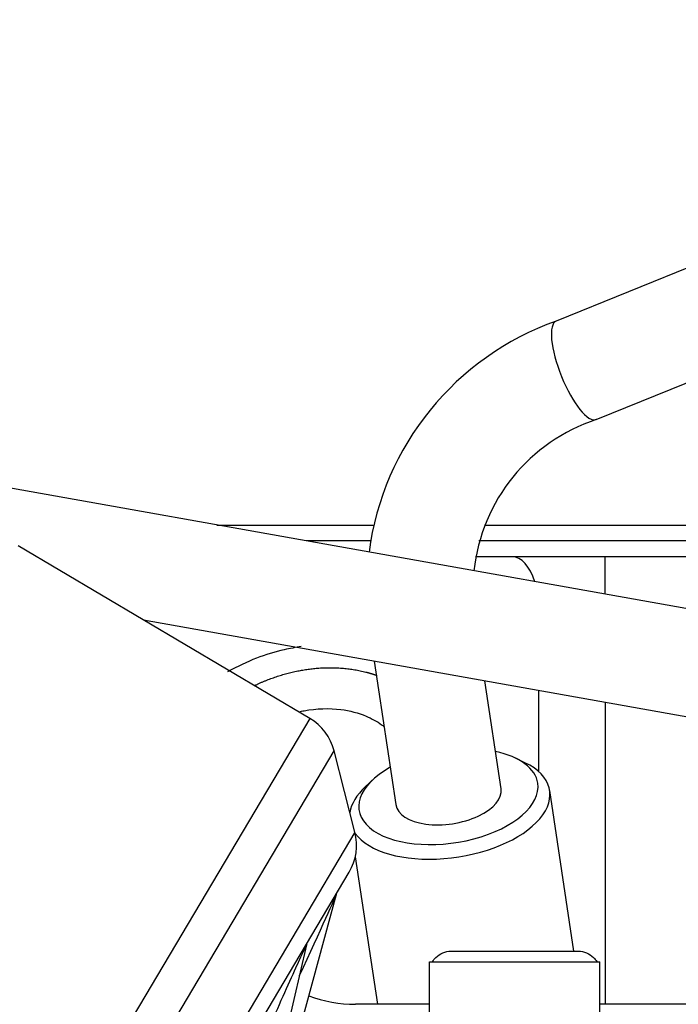
# Model space of a CAD drawing. Units: millimetres. Extents: x 0 to 201, y 0 to 289.
# Drawn here: x 61 to 65, y 263 to 268 of the extents above; entities that cross this region are included whole.
import ezdxf
from ezdxf import colors
from ezdxf.entities.mleader import LeaderData, LeaderLine
from ezdxf.math import Vec2, Vec3

# ---------------------------------------------------------------- set-up
doc = ezdxf.new("R2010")
doc.units = ezdxf.units.MM
for name, color, linetype in [('13810071', 7, 'Continuous'), ('17311003', 7, 'Continuous'), ('17324010R_PROTOT', 7, 'Continuous'), ('17524010R.1C_RAC', 7, 'Continuous'), ('31A00-01930_000_', 7, 'Continuous'), ('Predeterminado', 7, 'Continuous')]:
    doc.layers.add(name, color=color, linetype=linetype)

# ---------------------------------------------------------------- blocks, each defined once
blk = doc.blocks.new('SE5')
at = {"layer": '13810071', "color": 7, "linetype": 'Continuous'}
for p, q in [((62.8342, 264.1254), (61.1887, 265.1005)), ((62.8342, 264.1254), (59.5612, 258.6023)), ((59.7885, 258.5698), (62.9719, 263.9416)), ((63.0891, 263.4837), (62.9719, 263.9416)), ((63.0891, 263.4837), (60.2465, 258.6869)), ((60.4302, 258.8246), (63.0565, 263.2564)), ((62.7009, 262.0916), (62.9859, 263.133)), ((62.6063, 261.934), (62.8174, 262.8474))]:
    blk.add_line(p, q, dxfattribs=at)
for centre, start, end in [((62.6813, 263.8673), 14.3485, 59.3485), ((62.7984, 263.4093), 329.3485, 14.3485)]:
    blk.add_arc(centre, 0.3, start, end, dxfattribs=at)
for centre, major_axis, ratio, start_param, end_param in [((62.7548, 262.6295), (-0.2311, -0.5036), 0.003661, 1.660371, 3.119346), ((62.6235, 262.4079), (-0.194, -0.4405), 0.012113, 3.077903, 4.812435)]:
    blk.add_ellipse(centre, major_axis=major_axis, ratio=ratio, start_param=start_param, end_param=end_param, dxfattribs=at)
at = {"layer": '17311003', "color": 7, "linetype": 'Continuous'}
for p, q in [((62.3096, 265.217), (63.1915, 265.217)), ((63.8211, 265.217), (68.3847, 265.217))]:
    blk.add_line(p, q, dxfattribs=at)
at = {"layer": '17324010R_PROTOT', "color": 7, "linetype": 'Continuous'}
for p, q in [((65.207, 266.7681), (64.2249, 266.3684)), ((64.4511, 265.8127), (65.4331, 266.2124)), ((71.7259, 263.5377), (60.425, 265.5531)), ((61.8961, 264.6813), (71.6205, 262.947)), ((63.1981, 264.4491), (63.3201, 263.6389)), ((63.9134, 263.7283), (63.8216, 264.3379))]:
    blk.add_line(p, q, dxfattribs=at)
for centre, radius, start, end in [((64.7612, 264.8542), 1.6064, 109.5029, 172.4931), ((64.7679, 264.8506), 1.0129, 108.2275, 173.8763)]:
    blk.add_arc(centre, radius, start, end, dxfattribs=at)
for centre, major_axis, ratio, start_param, end_param in [((64.338, 266.0905), (0.1131, -0.2779), 0.30036, 3.141593, 6.283185), ((63.6167, 263.6836), (-0.2967, -0.0447), 0.51521, 0, 3.141593)]:
    blk.add_ellipse(centre, major_axis=major_axis, ratio=ratio, start_param=start_param, end_param=end_param, dxfattribs=at)
at = {"layer": '17524010R.1C_RAC', "color": 7, "linetype": 'Continuous'}
for p, q in [((64.0485, 263.8751), (63.9962, 263.9005)), ((63.1902, 263.7791), (63.1477, 263.7395)), ((64.3246, 262.8111), (64.188, 263.7176)), ((63.0914, 263.3446), (63.2169, 262.5111))]:
    blk.add_line(p, q, dxfattribs=at)
for centre, major_axis, start_param, end_param in [((63.6167, 263.6836), (0.5043, 0.0759), 0, 0.941921), ((63.6167, 263.6836), (0.5043, 0.0759), 2.199671, 6.283185), ((63.6244, 263.6327), (-0.5636, -0.0849), 0.25979, 3.786511), ((63.6244, 263.6327), (-0.5636, -0.0849), 5.638267, 6.126832), ((63.6167, 263.6836), (-0.2967, -0.0447), 0, 3.141593)]:
    blk.add_ellipse(centre, major_axis=major_axis, ratio=0.51521, start_param=start_param, end_param=end_param, dxfattribs=at)
at = {"layer": '31A00-01930_000_', "color": 7, "linetype": 'Continuous'}
for p, q in [((63.1753, 265.1272), (62.8133, 265.1272)), ((66.0687, 265.1272), (63.7878, 265.1272)), ((63.9768, 265.0372), (63.7687, 265.0372)), ((64.5018, 265.0372), (63.9768, 265.0372)), ((65.0256, 265.0372), (64.5018, 265.0372)), ((64.5018, 264.8261), (64.5018, 265.0372)), ((64.1268, 263.8237), (64.1268, 264.2835)), ((64.5018, 264.2166), (64.5018, 262.5111)), ((63.6303, 262.8111), (64.3503, 262.8111)), ((63.5103, 262.4511), (63.5103, 262.7511)), ((63.5103, 262.7511), (64.4703, 262.7511)), ((64.4703, 262.4511), (64.4703, 262.7511)), ((63.5103, 262.5111), (63.0931, 262.5111)), ((67.1389, 262.5111), (64.4703, 262.5111))]:
    blk.add_line(p, q, dxfattribs=at)
blk.add_arc((63.0927, 263.2681), 0.757, 249.5484, 270.0296, dxfattribs=at)
blk.add_ellipse((63.9768, 264.7372), major_axis=(0, -0.3), ratio=0.5, start_param=2.132778, end_param=3.141593, dxfattribs=at)
for points, degree, knots in [([(62.7865, 264.5304), (62.7545, 264.5259), (62.6693, 264.5103), (62.5256, 264.467), (62.4291, 264.4185), (62.3697, 264.3878)], 3, [0.7669769, 0.7669769, 0.7669769, 0.7669769, 0.8191014, 0.9053002, 1, 1, 1, 1]), ([(62.5257, 264.3123), (62.6367, 264.365), (62.7535, 264.4013), (62.872, 264.4194), (63.0137, 264.4183), (63.1451, 264.3891), (63.1688, 264.3828), (63.192, 264.3756), (63.2146, 264.3675)], 5, [0.0412666, 0.0412666, 0.0412666, 0.0412666, 0.0412666, 0.0412666, 0.368477, 0.368477, 0.368477, 0.4419491, 0.4419491, 0.4419491, 0.4419491, 0.4419491, 0.4419491]), ([(62.7745, 264.1628), (62.7839, 264.1649), (62.8654, 264.1813), (62.9998, 264.1856), (63.1445, 264.1468), (63.2189, 264.1053), (63.2497, 264.0827), (63.2546, 264.079)], 3, [0.1895441, 0.1895441, 0.1895441, 0.1895441, 0.2123637, 0.3867038, 0.5244286, 0.626172, 0.6455703, 0.6455703, 0.6455703, 0.6455703]), ([(63.5257, 262.7498), (63.531, 262.7594), (63.5377, 262.7682), (63.5566, 262.787), (63.5699, 262.7959), (63.5989, 262.808), (63.6146, 262.8111), (63.6303, 262.8111)], 3, [0.3256188, 0.3256188, 0.3256188, 0.3256188, 0.5, 0.5, 0.75, 0.75, 1, 1, 1, 1]), ([(64.3503, 262.8111), (64.366, 262.8111), (64.3817, 262.808), (64.4107, 262.7959), (64.424, 262.787), (64.4423, 262.7688), (64.4485, 262.7608), (64.4536, 262.7522)], 3, [0, 0, 0, 0, 0.25, 0.25, 0.5, 0.5, 0.6600071, 0.6600071, 0.6600071, 0.6600071])]:
    blk.add_open_spline(points, degree=degree, knots=knots, dxfattribs=at)

msp = doc.modelspace()

# ---------------------------------------------------------------- block references
at = {"layer": 'Predeterminado'}
msp.add_blockref('SE5', (0, 0), dxfattribs=at)

# ---------------------------------------------------------------- leaders
at = {"layer": 'Predeterminado', "color": 7, "linetype": 'Continuous'}
ml = msp.add_multileader_mtext('Standard', dxfattribs=at)
ml.set_content('{\\pxsm0.9;\\fArial|b0||i0||c0|p34;\\W1.;FUEL LEAK DOUBLE WALL PIPE\\P}', color=256)
ml.set_leader_properties()
ml.build(insert=Vec2(0, 0))
ml.multileader.update_dxf_attribs({"dogleg_length": 0, "arrow_head_size": 1.664})
ctx = ml.context
ctx.base_point, ctx.char_height, ctx.arrow_head_size, ctx.landing_gap_size = Vec3(62.91621, 280.46541), 2.08, 1.664, 0.728
notes = []
notes.append((ctx, [(0, (1, 1, 0), (64.18821, 279.50541), (1, 0), 0, [(0, [(67.23898, 265.21763)], 0, [])])]))
ctx.mtext.insert = Vec3(64.91621, 280.56309)
for ctx, leaders in notes:
    for number, flags, end, landing, length, lines in leaders:
        leader = LeaderData()
        leader.index, (leader.has_last_leader_line, leader.has_dogleg_vector, leader.attachment_direction) = number, flags
        leader.last_leader_point, leader.dogleg_vector, leader.dogleg_length = Vec3(end), Vec3(landing), length
        for number, points, colour, breaks in lines:
            line = LeaderLine()
            line.index, line.vertices, line.color, line.breaks = number, Vec3.list(points), colors.encode_raw_color(colour), breaks
            leader.lines.append(line)
        ctx.leaders.append(leader)

doc.saveas('drawing.dxf')
